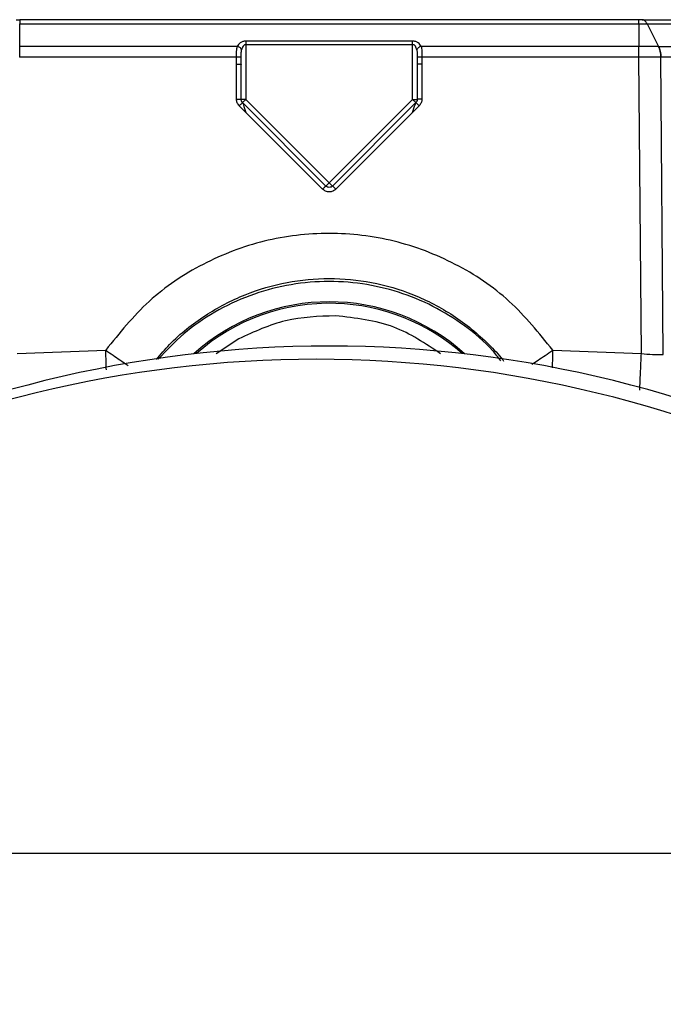
# Model space of a CAD drawing. Units: inches. Extents: x 0.4 to 10.6, y 0.4 to 8.1.
# Drawn here: x 7.6 to 7.7, y 6.1 to 6.2 of the extents above; entities that cross this region are included whole.
import ezdxf

# ---------------------------------------------------------------- set-up
doc = ezdxf.new("R2010")
doc.units = ezdxf.units.IN
doc.header["$MEASUREMENT"] = 0
doc.styles.add('SLDTEXTSTYLE0', font='TXT', dxfattribs={"width": 0.75})
doc.dimstyles.new('SLDDIMSTYLE4', dxfattribs={"dimtxt": 0.125, "dimasz": 0.13, "dimexe": 0, "dimexo": 0.0625, "dimgap": 0.03125, "dimtad": 0, "dimtih": 1, "dimtoh": 1, "dimdec": 1, "dimlfac": 20, "dimrnd": 1e-09, "dimzin": 12, "dimdsep": 46, "dimtxsty": 'SLDTEXTSTYLE0', "dimsah": 1, "dimcen": 0.09, "dimadec": 0, "dimazin": 3, "dimtfac": 1, "dimtdec": 1, "dimtofl": 0, "dimtmove": 0, "dimatfit": 3, "dimfxl": 0, "dimfrac": 2, "dimtolj": 1, "dimtzin": 12, "dimarcsym": 0})

# ---------------------------------------------------------------- blocks, each defined once
blk = doc.blocks.new('_D_6')
at = {"color": 7, "linetype": 'Continuous', "lineweight": 18}
for p, q in [((8.132693220217156, 6.520910183334658), (8.466069885074306, 6.520910183334658)), ((8.341069885074306, 6.520910183334658), (8.341069885074305, 5.985836121357003)), ((8.341069885074305, 5.252324553413014), (8.341069885074305, 5.787398615390674)), ((7.727933527039369, 5.252324553413016), (8.466069885074305, 5.252324553413014))]:
    blk.add_line(p, q, dxfattribs=at)
for points in [[(8.341069885074306, 6.520910183334658), (8.321069885074307, 6.390910183334658), (8.361069885074306, 6.390910183334658)], [(8.341069885074305, 5.252324553413014), (8.361069885074304, 5.382324553413014), (8.321069885074305, 5.382324553413014)]]:
    blk.add_solid(points, dxfattribs=at)
at = {"color": 7, "linetype": 'Continuous', "lineweight": 18, "insert": (8.179437935593711, 5.948532096612007), "char_height": 0.125, "attachment_point": 1, "style": 'SLDTEXTSTYLE0'}
blk.add_mtext('25.4', dxfattribs=at)

msp = doc.modelspace()

# ---------------------------------------------------------------- linework, layer by layer
at = {"color": 7, "linetype": 'Continuous', "lineweight": 25}
for p, q in [((7.697711169740189, 6.234197584909084), (7.619393909117747, 6.2341975849088)), ((7.619393774631132, 6.230819063878036), (7.619393774631134, 6.233668750699496)), ((7.619393774631134, 6.233668750699496), (7.697711169740189, 6.233668750699497)), ((7.697711169740189, 6.233668750699497), (7.697711169740188, 6.230819072078075)), ((7.698775016951925, 6.233668731017333), (7.700219825479892, 6.230819119861746)), ((7.66909746086576, 6.231484055187458), (7.648007483505562, 6.231484055187458)), ((7.66909746086576, 6.231052153395106), (7.66909746086576, 6.231484055187433)), ((7.619393775078574, 6.230819070248651), (7.619383979909283, 6.230819064752785)), ((7.646923052168829, 6.230819063877965), (7.619393774631132, 6.230819063877965)), ((7.648007483505562, 6.231052153395106), (7.648007483505602, 6.224121046165384)), ((7.648007483505562, 6.231052153395106), (7.66909746086576, 6.231052153395106)), ((7.66909746086576, 6.224121046165372), (7.66909746086576, 6.231052153395106)), ((7.697711169740188, 6.230819072077979), (7.670181892464617, 6.230819063877965)), ((7.697720913493534, 6.23081906741873), (7.697711169662235, 6.230819072811249)), ((7.700219800838769, 6.230819078286566), (7.700209694486664, 6.230819063462867)), ((7.619393774631132, 6.229448091033687), (7.619386622784812, 6.229448091033687)), ((7.646826778503081, 6.229448091033687), (7.619393774631132, 6.229448091033687)), ((7.646826347666174, 6.228571038056481), (7.646826778503081, 6.229448091033687)), ((7.64741693232446, 6.228550428113611), (7.647417131003539, 6.229427481077391)), ((7.669687813365526, 6.229427481172076), (7.669688012046861, 6.228550429726604)), ((7.670278165866932, 6.229448092449638), (7.670278596977334, 6.228571039665876)), ((7.697711116343928, 6.229448092449638), (7.670278165866932, 6.229448092449638)), ((7.697718321631921, 6.229448085823257), (7.697711116343928, 6.229448085823257)), ((7.698045943291763, 6.191959185239204), (7.697718321631921, 6.229448085823257)), ((7.700517293263608, 6.229448181095107), (7.700508459427803, 6.229448093582905)), ((7.700816748004545, 6.191825139732311), (7.700508459427586, 6.229448093582906)), ((7.646826381143358, 6.224141656104358), (7.646826347666174, 6.228571038056481)), ((7.64741693232446, 6.224121046165362), (7.64741693232446, 6.228550427859)), ((7.669688012046907, 6.228550429983158), (7.669688012046907, 6.22412104642196)), ((7.670278596977334, 6.228571039665876), (7.670278563227964, 6.224141656104358)), ((7.648007483505602, 6.224121046165384), (7.64741693232446, 6.224121046165384)), ((7.648007483505602, 6.224121046165384), (7.647589900760786, 6.223703463420565)), ((7.648007483505602, 6.224121046165384), (7.658552472185689, 6.213576057485272)), ((7.658552472185689, 6.213576057485272), (7.66909746086576, 6.224121046165372)), ((7.66909746086576, 6.224121046165372), (7.669515043610541, 6.223703463420561)), ((7.66909746086576, 6.224121046165372), (7.669688012046861, 6.224121046165384)), ((7.648007483944264, 6.222471324686444), (7.64717231875135, 6.223306490039401)), ((7.658134889440676, 6.213158474740703), (7.647589900760819, 6.22370346342056)), ((7.657717306338008, 6.212761502189796), (7.648007483944264, 6.222471324686444)), ((7.669515043610514, 6.22370346342055), (7.658970054930498, 6.213158474740535)), ((7.669097460824007, 6.222471325083494), (7.659387637675252, 6.212761501934673)), ((7.669932626545208, 6.223306490770105), (7.669097460824007, 6.222471325083494)), ((7.658552472185689, 6.213576057485272), (7.658134889440844, 6.213158474740503)), ((7.658552472185689, 6.213576057485272), (7.658970054930482, 6.213158474740498)), ((7.619059001110662, 6.191959188815579), (7.630278681091961, 6.192396186151407)), ((7.686826263277394, 6.192396186143135), (7.698045943291763, 6.191959185239204)), ((7.965484601795414, 6.128734950739561), (7.302715542483854, 6.128734950739561))]:
    msp.add_line(p, q, dxfattribs=at)
at = {"color": 1, "linetype": 'Continuous', "lineweight": 25}
for p, q in [((7.647754862994141, 6.223224940004042), (7.648007483944264, 6.222471324686442)), ((7.669097460824007, 6.222471325083493), (7.669355953700945, 6.223240604797232)), ((7.647128152042518, 6.193833481556918), (7.644243658967847, 6.191941632516937))]:
    msp.add_line(p, q, dxfattribs=at)
at = {"color": 7, "linetype": 'Continuous', "lineweight": 25}
for centre, radius, start, end in [((7.658552472185292, 6.172921403806721), 0.02558986376438075, 47.97758483011737, 132.0224151702683), ((7.658552472185736, 6.042913057350217), 0.1500000000000006, 90, 145.0999942377105), ((7.658552472185736, 6.042913057350217), 0.1499999999999999, 34.9000057622897, 90), ((7.656874365575009, 6.041234950739486), 0.15, 35.63892529083835, 144.3146652873131)]:
    msp.add_arc(centre, radius, start, end, dxfattribs=at)
at = {"color": 1, "linetype": 'Continuous', "lineweight": 25}
for radius, start, end in [(0.0254030294262118, 88.11041951374686, 131.4278848526868), (0.02540302942621316, 48.57211514770184, 88.11041951374686)]:
    msp.add_arc((7.658552472185292, 6.172921403806721), radius, start, end, dxfattribs=at)
at = {"color": 7, "linetype": 'Continuous', "lineweight": 25}
for points, knots in [([(7.618946262465385, 6.234197584909084), (7.619019582832046, 6.234197584909084), (7.61916227634122, 6.234197584909084), (7.619318135329229, 6.234197584909084), (7.619393909117747, 6.234197584909084)], [0, 0, 0, 0, 0.5138311271743458, 1, 1, 1, 1]), ([(7.698158468530936, 6.234197584909084), (7.698084278105392, 6.234197584909084), (7.697941337153876, 6.234197584909084), (7.697785920650998, 6.234197584909084), (7.697711169740189, 6.234197584909084)], [0, 0, 0, 0, 0.5190284852367129, 1, 1, 1, 1]), ([(7.698158468530936, 6.234197584909084), (7.698181756422, 6.234197584909084), (7.699254873267312, 6.234197584909084), (7.701297036905066, 6.234197584909084), (7.704252633932698, 6.234197584909084), (7.707093983267457, 6.234197584909084), (7.71182463400894, 6.234197584909084), (7.718453598433888, 6.234197584909084), (7.726218907712617, 6.234197584909084), (7.730285661412609, 6.234197584909084), (7.732317786730345, 6.234197584909084)], [0, 0, 0, 0, 0.001590919410820318, 0.07331030597406836, 0.1427582485762624, 0.2122160943828057, 0.2817784883932017, 0.5001579570065776, 0.7502328035165697, 1, 1, 1, 1]), ([(7.698774984021339, 6.233668689173927), (7.69873180526137, 6.233747836439938), (7.698645447529867, 6.233906131359759), (7.698492472378408, 6.234069929084695), (7.698328935758004, 6.234177667286241), (7.698215291847191, 6.234190945687044), (7.698158469706597, 6.234197584909084)], [0, 0, 0, 0, 0.2499979582541392, 0.4999971414263237, 0.7499977559437807, 1, 1, 1, 1]), ([(7.697711176522866, 6.23366876893684), (7.697896322466509, 6.233668151050541), (7.698266606917488, 6.233666915302762), (7.698605527255578, 6.233668097891455), (7.698774984021406, 6.233668689173927)], [0, 0, 0, 0, 0.5000100413423497, 1, 1, 1, 1]), ([(7.698775004398397, 6.233668730756784), (7.702396970834564, 6.233656084843139), (7.709645710387218, 6.233630776233568), (7.719088915783074, 6.233622830222), (7.727342529712105, 6.233630814821962), (7.731455427274272, 6.233656123666647), (7.733510499240396, 6.233668769616716)], [0, 0, 0, 0, 0.2498326504987976, 0.4999968517466443, 0.7501658046626326, 0.9999999999999999, 0.9999999999999999, 0.9999999999999999, 0.9999999999999999]), ([(7.648007483505562, 6.231484055187458), (7.647940869156023, 6.231480798485681), (7.64780422070232, 6.231474117894108), (7.647550667814262, 6.231409419980823), (7.647283430961876, 6.231272840686098), (7.647056547089335, 6.231058644274874), (7.646967200467247, 6.230898295857909), (7.646923052168829, 6.230819063878036)], [0, 0, 0, 0, 0.1283100583632791, 0.2632071196555322, 0.5160467179064518, 0.7608671327587253, 0.9999999999999999, 0.9999999999999999, 0.9999999999999999, 0.9999999999999999]), ([(7.670181892464617, 6.230819063878036), (7.670136010877703, 6.230902082045016), (7.670047189838347, 6.231062794879353), (7.669816608465892, 6.231275033378561), (7.66955478718243, 6.231408849818306), (7.669301653883993, 6.231474521977323), (7.669164870266708, 6.231480908028021), (7.66909746086576, 6.231484055187458)], [0, 0, 0, 0, 0.2500105749797923, 0.483989343303863, 0.7367704740574088, 0.8702758048959889, 1, 1, 1, 1]), ([(7.646826778503081, 6.229448091033685), (7.646826952455633, 6.229700568136058), (7.646827225338189, 6.230096633590566), (7.646855493648441, 6.230547303800779), (7.646901948627567, 6.230734173031193), (7.646923052168829, 6.230819063877965)], [0, 0, 0, 0, 0.4896819192770919, 0.7681729950923688, 1, 1, 1, 1]), ([(7.647465267811488, 6.230387162085659), (7.64743989940033, 6.230441509513187), (7.647389161586637, 6.230550206492103), (7.647244005227324, 6.230681161285474), (7.647083917318184, 6.230774212832966), (7.646976673871001, 6.23080411352407), (7.646923052117431, 6.230819063877981)], [0, 0, 0, 0, 0.2797361238526435, 0.5594831795998021, 0.7797414666633207, 0.9999999999999999, 0.9999999999999999, 0.9999999999999999, 0.9999999999999999]), ([(7.647417131003539, 6.229427481077391), (7.647414906287043, 6.229602012965585), (7.647410655200916, 6.229935516173843), (7.647447638797404, 6.230241370287963), (7.647465267806687, 6.230387162085659)], [0, 0, 0, 0, 0.5233289631764736, 1, 1, 1, 1]), ([(7.648007483505562, 6.231052153395106), (7.64797600155769, 6.231049247508067), (7.647909910297803, 6.231043147068019), (7.647815670724832, 6.230996743270901), (7.647726512990366, 6.230925403021796), (7.647569190860359, 6.230736052252399), (7.647511293656751, 6.23054167993262), (7.647465267806687, 6.230387162085659)], [0, 0, 0, 0, 0.09510423001545129, 0.199655955456683, 0.3196667134365541, 0.4591635538670746, 1, 1, 1, 1]), ([(7.669639676555033, 6.230387162085659), (7.669593656339018, 6.230541676049576), (7.669535764228301, 6.230736050180795), (7.669378433829785, 6.230925390801064), (7.669289269210677, 6.230996736647652), (7.669195029775249, 6.231043145163774), (7.669128940399184, 6.231049246988539), (7.66909746086576, 6.231052153395106)], [0, 0, 0, 0, 0.5408133177818808, 0.6803276294973815, 0.8003487917829771, 0.9049026143600254, 1, 1, 1, 1]), ([(7.670181892253889, 6.230819063877981), (7.670113663715226, 6.230798856675631), (7.669977203971555, 6.23075844148124), (7.669812801448957, 6.230642817215037), (7.669695983203922, 6.230515299226075), (7.669658445448193, 6.23042987448172), (7.669639676559833, 6.230387162085659)], [0, 0, 0, 0, 0.2797361237684077, 0.5594831795040964, 0.7797414665883469, 1, 1, 1, 1]), ([(7.669639676555033, 6.230387162085659), (7.669657305799233, 6.230241366729416), (7.669694289010836, 6.22993551240862), (7.669690037996409, 6.229602009257535), (7.669687813365526, 6.229427481172076)], [0, 0, 0, 0, 0.4766823495056786, 1, 1, 1, 1]), ([(7.670181892464617, 6.230819063877965), (7.670202994163341, 6.230734176875632), (7.67024944769314, 6.230547305622085), (7.670277722054623, 6.2300966356626), (7.670277993094303, 6.229700564961135), (7.670278165867629, 6.229448091033685)], [0, 0, 0, 0, 0.2318167795140434, 0.5103242073704162, 1, 1, 1, 1]), ([(7.697718321633101, 6.229448085686839), (7.697718561633331, 6.229576644797198), (7.697719041634053, 6.229833763158915), (7.697719732179517, 6.23020027962145), (7.697720375646838, 6.23053939804344), (7.697720734211368, 6.23072584432771), (7.697720913493534, 6.23081906741873)], [0, 0, 0, 0, 0.2499998628902326, 0.4999999999772859, 0.7500001370660565, 1, 1, 1, 1]), ([(7.700209694485267, 6.230819063462233), (7.69981416209947, 6.23081879218852), (7.699022803229645, 6.230818249439386), (7.698154972001004, 6.230818794775645), (7.697720895127589, 6.230819067545107)], [0, 0, 0, 0, 0.499814181504657, 1, 1, 1, 1]), ([(7.700508459427787, 6.229448093583493), (7.700502581821847, 6.229576651335576), (7.700490826603521, 6.229833766980728), (7.700428120114592, 6.230200279857103), (7.700337054414552, 6.230539395417456), (7.700252147779512, 6.230725840814714), (7.700209694485267, 6.230819063462233)], [0, 0, 0, 0, 0.2499998628933654, 0.4999999999573942, 0.7500001370402493, 1, 1, 1, 1]), ([(7.700219816886455, 6.230819114864552), (7.703932892314342, 6.230817337300269), (7.711359933017579, 6.230813781745704), (7.721090127273225, 6.230811994832417), (7.729650834733099, 6.230813750275904), (7.734019251160001, 6.230817334406783), (7.736203168618133, 6.230819126233668)], [0, 0, 0, 0, 0.2499702647243855, 0.5000004354246498, 0.7500334969417966, 1, 1, 1, 1]), ([(7.700219816886455, 6.230819114864552), (7.700262167824952, 6.230725893306739), (7.700346869832914, 6.230539449902831), (7.700437615993515, 6.230200343451874), (7.700499995777307, 6.229833841867809), (7.700511527554593, 6.229576734732077), (7.700517293445731, 6.229448181108557)], [0, 0, 0, 0, 0.2499991191165223, 0.4999990113500505, 0.7499993974469108, 1, 1, 1, 1]), ([(7.647417115847215, 6.22942748115495), (7.647406552656136, 6.229430137715696), (7.647385425611687, 6.22943545100375), (7.647248056927124, 6.229442188474006), (7.647055070347069, 6.229446984357098), (7.646902874543875, 6.229447722169361), (7.646826778503112, 6.229448091066473)], [0, 0, 0, 0, 0.2499900927024871, 0.4999958592850608, 0.7500040429839592, 1, 1, 1, 1]), ([(7.670278165867629, 6.229448091033667), (7.670202069836387, 6.22944772213568), (7.670049874057296, 6.22944698432169), (7.669856887527977, 6.229442188438381), (7.669719518877876, 6.229435450969285), (7.669698391836902, 6.229430137682424), (7.669687828647938, 6.229427481122369)], [0, 0, 0, 0, 0.2499959860539701, 0.5000041821677483, 0.7500099370011907, 1, 1, 1, 1]), ([(7.700508459427787, 6.229448093583493), (7.700065010642343, 6.229448179447406), (7.699178326533001, 6.229448351133897), (7.698204911818813, 6.229448174244498), (7.697718321632314, 6.229448085821091)], [0, 0, 0, 0, 0.5001203706834321, 1, 1, 1, 1]), ([(7.736752509950185, 6.229448095270499), (7.734545200904493, 6.229457776294709), (7.730129276201699, 6.229477144073789), (7.721509416763115, 6.229484414129336), (7.711720409958686, 6.229477173569275), (7.704252421971744, 6.229457847210844), (7.700517293263608, 6.229448181095107)], [0, 0, 0, 0, 0.2497761286858155, 0.4997001117644537, 0.7497740384032154, 1, 1, 1, 1]), ([(7.64717231875135, 6.223306490039401), (7.647073655049568, 6.223428722147418), (7.646876331004132, 6.223673182203145), (7.646843030908045, 6.223985499908997), (7.646826381143358, 6.224141656104358)], [0, 0, 0, 0, 0.5000085091708455, 1, 1, 1, 1]), ([(7.670278563227964, 6.224141656104358), (7.670261914530864, 6.223985501567219), (7.670228616206284, 6.223673183766541), (7.670031291603368, 6.223428724045715), (7.669932626545208, 6.223306490770105)], [0, 0, 0, 0, 0.4999860296141795, 1, 1, 1, 1]), ([(7.64717231875135, 6.223306490039398), (7.647226187102128, 6.223359992446603), (7.647333926895147, 6.22346700033147), (7.647470505089146, 6.22359878419271), (7.647567651307418, 6.223689189897273), (7.647582484453475, 6.223698705690452), (7.64758990081385, 6.22370346345062)], [0, 0, 0, 0, 0.2499928203431535, 0.4999999875743479, 0.750007162022085, 1, 1, 1, 1]), ([(7.647589900760797, 6.223703463420539), (7.64759097829025, 6.223701041016296), (7.647593209112506, 6.223696025883499), (7.64760938095572, 6.223649526613127), (7.647658837009189, 6.223504921044958), (7.647716344235625, 6.223337248376712), (7.647754862994141, 6.223224940004042)], [0, 0, 0, 0, 0.1033279279329004, 0.2139210586642705, 0.4734786079622247, 1, 1, 1, 1]), ([(7.669355953700945, 6.223240604797232), (7.669379069444416, 6.223309250288781), (7.669420976547955, 6.223433699399645), (7.669471053040842, 6.223582935919355), (7.66949974706674, 6.223664660121113), (7.669512364323577, 6.223697998571921), (7.669514171490775, 6.223701684588145), (7.669515043610525, 6.223703463420539)], [0, 0, 0, 0, 0.3325138343015283, 0.6028225611760194, 0.8194816646695042, 0.9128837631568433, 1, 1, 1, 1]), ([(7.669515043617099, 6.223703463409871), (7.669522460036894, 6.223698705709407), (7.669537293301984, 6.223689190035518), (7.669634439760882, 6.223598784547607), (7.669771018200837, 6.223467000899345), (7.669878758127132, 6.223359993123473), (7.669932626545208, 6.223306490770108)], [0, 0, 0, 0, 0.2499928273965568, 0.4999999975702264, 0.750007169161531, 1, 1, 1, 1]), ([(7.659387637675252, 6.212761501934673), (7.659265393157335, 6.212664629599404), (7.659021296180091, 6.212471195614631), (7.658552467080333, 6.212387849013501), (7.658083642286765, 6.212471199878054), (7.657839548380965, 6.212664631686688), (7.657717306338008, 6.212761502189796)], [0, 0, 0, 0, 0.2504029614269709, 0.5000028387273459, 0.7496018007239601, 1, 1, 1, 1]), ([(7.658970054930512, 6.213158474740525), (7.658909071784735, 6.213110035343192), (7.658787143073455, 6.213013186398838), (7.658552472477792, 6.212971670579455), (7.658317801651302, 6.213013186190985), (7.658195872733613, 6.213110035250708), (7.658134889440811, 6.213158474740525)], [0, 0, 0, 0, 0.2500768739620877, 0.4999996404711418, 0.749922586827868, 1, 1, 1, 1]), ([(7.686826263277394, 6.192396186143135), (7.685089480897508, 6.194553693513672), (7.681615877668454, 6.198868756042981), (7.674638501993307, 6.203530761952741), (7.666849741393551, 6.206499688340586), (7.658552457831889, 6.207497171486909), (7.650255147794192, 6.206499912648026), (7.642466304102793, 6.203531050725307), (7.635489067814078, 6.19886879890454), (7.63201546785113, 6.194553712785496), (7.630278681091961, 6.192396186151407)], [0, 0, 0, 0, 0.1249963375997732, 0.2499954438363673, 0.3749963475650802, 0.4999989102031726, 0.6250026948461298, 0.7500034395982086, 0.8750026714143272, 1, 1, 1, 1]), ([(7.636692805772737, 6.19120961614323), (7.637235049247957, 6.191848559202514), (7.639037115718371, 6.193971992523995), (7.642744940286041, 6.196901071264223), (7.647793683533356, 6.199563408657781), (7.653130672303883, 6.201121921025441), (7.658554103699259, 6.201634561971719), (7.663978925416804, 6.201121676901404), (7.669311134046344, 6.199560115262518), (7.673504044016669, 6.197363665786294), (7.676613171213368, 6.19509564288443), (7.678683908855702, 6.19319323264568), (7.680017854837392, 6.191814723309474), (7.680575522176424, 6.191070517606209), (7.680615776252135, 6.19101679864039)], [0, 0, 0, 0, 0.05014084570717314, 0.1666357291074007, 0.2799679205051278, 0.3901415207517815, 0.4971610951398073, 0.6041889330049556, 0.7143620630311843, 0.8276850503182386, 0.8856039550802761, 0.9443149169317566, 0.9959804862272568, 1, 1, 1, 1]), ([(7.680274250817742, 6.191056131792507), (7.679938242951325, 6.191484359469954), (7.678618688156105, 6.193166075708461), (7.67572889497784, 6.19553917360341), (7.671725560341658, 6.19805831415833), (7.66735366191694, 6.199840832319253), (7.662718238555039, 6.200909957777565), (7.657929092331301, 6.201205263598841), (7.653126137066679, 6.200700444899526), (7.648433368304454, 6.199402233567677), (7.644048033834689, 6.197323001331899), (7.640097760392404, 6.194628144000414), (7.637968704644868, 6.19236183725515), (7.636932744781157, 6.191259093548383)], [0, 0, 0, 0, 0.03318502867621965, 0.1303227337683863, 0.225841803194997, 0.3213563919154989, 0.4168671910702503, 0.5150167792337174, 0.6127888471089851, 0.710315300903178, 0.8106834239919964, 0.9078819920490083, 1, 1, 1, 1]), ([(7.698045943256528, 6.191959189301998), (7.698518969950411, 6.191917932731265), (7.699483020871044, 6.191833849876085), (7.700366672107996, 6.191828079042779), (7.700816746015976, 6.19182513975928)], [0, 0, 0, 0, 0.4906656731079431, 0.9999999999999999, 0.9999999999999999, 0.9999999999999999, 0.9999999999999999])]:
    msp.add_open_spline(points, degree=3, knots=knots, dxfattribs=at)
for points in [[(7.619393909117747, 6.2341975849088), (7.61939389791053, 6.234190945564598), (7.619393875496094, 6.234177666876195), (7.61939384187444, 6.234069949096225), (7.619393808252787, 6.233906165093647), (7.619393785838351, 6.233747888830836), (7.619393774631134, 6.23366875069943)], [(7.697711169740189, 6.233668750699431), (7.697711169740189, 6.233747890507133), (7.697711169740189, 6.233906170122538), (7.697711169740189, 6.234069955664175), (7.697711169740189, 6.23417767222973), (7.697711169740189, 6.234190947349299), (7.697711169740189, 6.234197584909084)], [(7.648007483505562, 6.231484055187433), (7.648007483505562, 6.231454769568553), (7.648007483505562, 6.231396198330792), (7.648007483505562, 6.231289074502079), (7.648007483505562, 6.231173314433367), (7.648007483505562, 6.231092540407861), (7.648007483505562, 6.231052153395106)], [(7.619393774631132, 6.229448091033685), (7.619393774631132, 6.229576649308257), (7.619393774631132, 6.229833765857402), (7.619393774631132, 6.230200284190132), (7.619393774631132, 6.230539396488958), (7.619393774631132, 6.230725841414962), (7.619393774631132, 6.230819063877965)], [(7.697711116343928, 6.229448092449634), (7.697711120793617, 6.229576651596576), (7.697711129692993, 6.229833769890457), (7.697711143042058, 6.230200290403098), (7.697711156391123, 6.230539404294637), (7.6977111652905, 6.230725849483531), (7.697711169740188, 6.230819072077979)], [(7.646826347666172, 6.228571037797961), (7.646903735044845, 6.228570728128435), (7.647058509802187, 6.228570108789385), (7.647253725721702, 6.228565342815176), (7.647390299622865, 6.228558530148023), (7.647408054757261, 6.228553128622008), (7.64741693232446, 6.228550427859)], [(7.670278596977334, 6.228571039665542), (7.670201210185569, 6.228570730002088), (7.670046436602041, 6.22857011067518), (7.669851221565979, 6.228565344773525), (7.669714647223681, 6.228558532198734), (7.669696890439164, 6.228553130721683), (7.669688012046907, 6.228550429983158)], [(7.646826381143358, 6.224141656104355), (7.646903765224337, 6.224141346304558), (7.647058533386295, 6.224140726704962), (7.647253737089292, 6.224135960672787), (7.647390301585236, 6.224129148161799), (7.647408055411386, 6.224123746830841), (7.64741693232446, 6.224121046165362)], [(7.647589900760806, 6.223703463420549), (7.64756410180641, 6.223732348125756), (7.647512503897618, 6.223790117536171), (7.647458832512664, 6.223893787483084), (7.647423478190442, 6.224005044605805), (7.647419114279787, 6.224082378978857), (7.64741693232446, 6.224121046165384)], [(7.669688012046861, 6.224121046165384), (7.669685830091534, 6.224082378978857), (7.669681466180879, 6.224005044605805), (7.669646111858659, 6.223893787483084), (7.669592440473705, 6.223790117536171), (7.669540842564912, 6.223732348125756), (7.669515043610516, 6.223703463420549)], [(7.670278563227964, 6.224141656104377), (7.670201179760695, 6.224141346309592), (7.670046412826155, 6.224140726720022), (7.669851210105882, 6.22413596075993), (7.669714645245265, 6.224129148342572), (7.669696889779693, 6.224123747062163), (7.669688012046907, 6.22412104642196)], [(7.657717306389491, 6.212761502241214), (7.657771181272594, 6.212815011561089), (7.657878931038801, 6.212922030200835), (7.65801560707447, 6.21305391571939), (7.658112668850646, 6.213144231803143), (7.658127482373084, 6.213153727299068), (7.658134889134304, 6.21315847504703)], [(7.659387637675305, 6.212761501934725), (7.659333762792203, 6.212815011254597), (7.659226013026001, 6.21292202989434), (7.659089336990338, 6.213053915412888), (7.658992275214167, 6.213144231496635), (7.658977461691729, 6.21315372699256), (7.65897005493051, 6.213158474740522)], [(7.659338202001983, 6.196737631787036), (7.65720587629644, 6.196662762599769), (7.652941224885357, 6.196513024225233), (7.649065842990131, 6.194726662446357), (7.647128152042518, 6.193833481556918)]]:
    msp.add_open_spline(points, degree=3, dxfattribs=at)
at = {"color": 1, "linetype": 'Continuous', "lineweight": 25}
for points, knots in [([(7.672644690483938, 6.191934820835772), (7.670732860360998, 6.193222227206885), (7.666708089426151, 6.195932465779664), (7.661875326024777, 6.196460448988701), (7.659338202001983, 6.196737631787036)], [0, 0, 0, 0, 0.4750158838575039, 1, 1, 1, 1]), ([(7.630278681091961, 6.192396186151409), (7.63089891804531, 6.191967682749716), (7.631946787175282, 6.191243740900884), (7.632773518180159, 6.19069495597607), (7.633110904566478, 6.190470998532165)], [0, 0, 0, 0, 0.5919030684356275, 1, 1, 1, 1]), ([(7.630360290810708, 6.189903799258857), (7.630355603471854, 6.190044977839833), (7.630331618439145, 6.19076738622288), (7.630302283318542, 6.191669982308288), (7.630278681091961, 6.192396186151409)], [0, 0, 0, 0, 0.1954276615389791, 1, 1, 1, 1]), ([(7.68419509486804, 6.190604571996579), (7.684453348564432, 6.190775859088401), (7.685216515101608, 6.191282030262539), (7.686185307717151, 6.191952561228843), (7.686826263272481, 6.192396186150192)], [0, 0, 0, 0, 0.3383975630628254, 1, 1, 1, 1]), ([(7.686826263277394, 6.192396186143134), (7.686802501370447, 6.191664600760865), (7.686776558561715, 6.190865869426512), (7.686755315365224, 6.190225418055845), (7.686753529539889, 6.190171578028294)], [0, 0, 0, 0, 0.9159342457257196, 1, 1, 1, 1]), ([(7.69783148834552, 6.187340128728938), (7.697848625830027, 6.187699352591833), (7.697883283722313, 6.188425826885236), (7.697961415906163, 6.190110621320137), (7.698017767480605, 6.191342996917157), (7.698045943291763, 6.191959185239202)], [0, 0, 0, 0, 0.3284406487966439, 0.6642200391072305, 1, 1, 1, 1])]:
    msp.add_open_spline(points, degree=3, knots=knots, dxfattribs=at)

# ---------------------------------------------------------------- dimensions: what is measured, and where the dimension line sits
at = {"color": 7, "linetype": 'Continuous', "lineweight": 18}
dim = msp.add_linear_dim(base=(8.341069885074306, 6.520910183334657), p1=(7.677933527039369, 5.252324553413016), p2=(8.082693220217157, 6.520910183334658), angle=90.0000000000002, dimstyle='SLDDIMSTYLE4', dxfattribs=at)
dim.commit()
dim.dimension.update_dxf_attribs({"geometry": '_D_6', "text_midpoint": (8.341069885074305, 5.886617368373835), "dimtype": 160})

doc.saveas('drawing.dxf')
